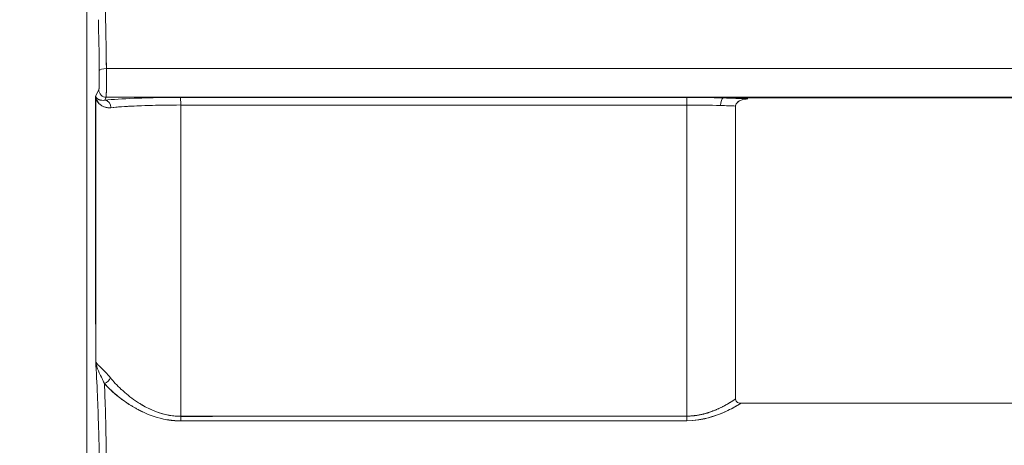
# Model space of a CAD drawing. Units: inches. Extents: x 819 to 2499, y 2 to 1190.
# Drawn here: x 1335 to 1368, y 545 to 560 of the extents above; entities that cross this region are included whole.
import ezdxf

# ---------------------------------------------------------------- set-up
doc = ezdxf.new("R2010")
doc.units = ezdxf.units.IN
doc.header["$MEASUREMENT"] = 0
doc.layers.add('Dimensions', color=7, linetype='Continuous', lineweight=15)
doc.styles.get("Standard").update_dxf_attribs({"font": 'romans.shx', "width": 0.8})
doc.dimstyles.new('SLDDIMSTYLE2', dxfattribs={"dimscale": 5, "dimtxt": 2.5, "dimasz": 3.302, "dimexe": 1, "dimexo": 1, "dimgap": 0.926042, "dimtad": 1, "dimdec": 0, "dimrnd": 1e-09, "dimzin": 12, "dimdsep": 46, "dimtxsty": 'Standard', "dimcen": 2, "dimadec": 0, "dimazin": 3, "dimtfac": 1, "dimtdec": 0, "dimtmove": 0, "dimatfit": 0, "dimfxl": 1, "dimfrac": 2, "dimtolj": 1, "dimtzin": 12, "dimarcsym": 0})

# ---------------------------------------------------------------- blocks, each defined once
blk = doc.blocks.new('*D5')
at = {"layer": 'Defpoints', "color": 0, "transparency": 16777216}
for p in [(1341.895, 619.033), (1267.408, 294.033), (1340.527, 294.033)]:
    blk.add_point(p, dxfattribs=at)
at = {"layer": 'Dimensions', "color": 0, "lineweight": -2, "transparency": 16777216}
for p, q in [((1336.895, 619.033), (1262.408, 619.033)), ((1267.408, 602.523), (1267.408, 310.543)), ((1335.527, 294.033), (1262.408, 294.033))]:
    blk.add_line(p, q, dxfattribs=at)
at = {"layer": 'Dimensions', "color": 0, "transparency": 16777216}
for points in [[(1264.657, 602.523), (1270.16, 602.523), (1267.408, 619.033)], [(1264.657, 310.543), (1270.16, 310.543), (1267.408, 294.033)]]:
    blk.add_solid(points, dxfattribs=at)
at = {"layer": 'Dimensions', "color": 0, "transparency": 16777216, "insert": (1256.528, 456.533), "char_height": 12.5, "attachment_point": 5, "rotation": 90}
blk.add_mtext('\\A1;325', dxfattribs=at)

msp = doc.modelspace()

# ---------------------------------------------------------------- linework, layer by layer
at = {"color": 7, "linetype": 'Continuous', "lineweight": 18, "extrusion": (0, 1, 0)}
for p, q in [((1337.398, 299.462), (1337.398, 614.536)), ((1337.398, 299.462), (1337.398, 614.536)), ((1338.059, 558.124), (1499.898, 558.124)), ((1499.898, 558.124), (1338.059, 558.124)), ((1337.805, 557.406), (1337.696, 557.189)), ((1337.805, 557.406), (1337.696, 557.189)), ((1338.004, 557.058), (1338.054, 557.157)), ((1338.054, 557.157), (1338.004, 557.058)), ((1499.898, 557.157), (1338.054, 557.157)), ((1338.054, 557.157), (1499.898, 557.157)), ((1358.804, 557.133), (1358.898, 557.133)), ((1358.896, 557.133), (1499.898, 557.133)), ((1339.415, 556.878), (1339.415, 556.879)), ((1339.415, 556.879), (1339.415, 556.878)), ((1339.915, 556.891), (1339.915, 556.89)), ((1339.915, 556.891), (1339.915, 556.89)), ((1339.915, 546.519), (1339.915, 546.519)), ((1339.915, 546.519), (1339.915, 546.519))]:
    msp.add_line(p, q, dxfattribs=at)
at = {"color": 7, "linetype": 'Continuous', "lineweight": 18, "extrusion": (0, 0, -1)}
for centre, major_axis, ratio, start_param, end_param in [((1338.068, 558.052), (0.248, 0.003), 0.292458, -3.105, -1.605002), ((1174.231, 474.148), (0, -4684.604), 0.0349, -1.588524, -1.586618), ((1174.243, 474.153), (0, -4684.264), 0.034899, -1.588524, -1.586617), ((1338.053, 557.404), (-0.193, 0.158), 0.990957, -2.255801, -0.683015), ((1340.547, 556.902), (0, 0.248), 0.045461, 0.069383, 1.594967), ((1498.774, 557.15), (3478.817, 0.007), 0, -1.616295, -1.611395), ((1357.575, 556.902), (0, 0.248), 0.040566, 0.069362, 0.069531), ((1358.803, 556.885), (-0.007, -0.248), 0.336777, -4.747883, -3.215999), ((1338.005, 556.81), (0.029, -0.247), 0.82522, -3.004997, -1.459321), ((1498.677, 559.221), (-3476.309, 0.005), 0.00067, -1.530198, -1.525296), ((1340.4, 463.557), (0.034, 211.464), 0.000754, 1.113644, 1.168123), ((1357.62, 482.945), (0.025, 203.209), 0.000232, -1.253051, -1.198328), ((1357.621, 481.147), (0.025, 206.193), 0.000234, -1.248633, -1.194623), ((1357.706, 556.674), (2.996, -0.009), 0.073676, -1.611483, -1.226089), ((1357.706, 556.674), (2.996, -0.009), 0.073833, -1.611491, -1.226112), ((1357.705, 556.674), (2.999, -0.009), 0.07385, -1.226129, -1.0404), ((1357.705, 556.673), (2.999, -0.009), 0.073885, -1.226123, -1.040431), ((1337.985, 547.727), (-0.188, -0.165), 0.710924, -2.243848, -1.04809), ((1340.548, 546.429), (0, -0.25), 0.046851, -1.55537, -0.889851), ((1498.84, 515.883), (3377.266, 0.102), 0.009009, -1.61768, -1.612635), ((1498.835, 516.847), (3378.201, 0.1), 0.008767, -1.617665, -1.612621), ((1357.572, 546.436), (0, -0.25), 0.041812, -1.553325, -0.888236)]:
    msp.add_ellipse(centre, major_axis=major_axis, ratio=ratio, start_param=start_param, end_param=end_param, dxfattribs=at)
at = {"color": 7, "linetype": 'Continuous', "lineweight": 18}
for centre, major_axis, ratio, start_param, end_param in [((1338.068, 558.052), (0.248, 0.003), 0.292465, -4.678184, -3.178185), ((1338.053, 557.404), (0.193, -0.158), 0.990957, -2.458584, -0.885798), ((1498.675, 556.99), (-3476.529, 0), 0.000046, -1.530199, -1.525296), ((1340.547, 556.902), (0, 0.248), 0.04546, -1.594967, -0.069383), ((1357.575, 556.902), (0, 0.248), 0.040565, -1.597184, -0.069362), ((1357.707, 556.923), (-3.246, 0.009), 0.069694, -1.915418, -1.530113), ((1358.803, 556.885), (0.007, 0.248), 0.336777, 0.074406, 1.60629), ((1357.706, 556.923), (-3.249, 0.009), 0.069712, -2.205721, -1.915417), ((2658.716, 557.133), (4206.35, 0), 0, -1.884952, -1.849898), ((1338.005, 556.81), (-0.029, 0.247), 0.82522, -1.682272, -0.136596), ((1498.678, 559.236), (3476.317, -0.004), 0.000674, -1.616297, -1.611394), ((1340.392, 459.825), (-0.038, -217.135), 0.000767, 1.981035, 2.034262), ((1337.985, 547.727), (0.188, 0.165), 0.710925, -2.093505, -0.897746), ((1340.548, 546.429), (0, 0.25), 0.046851, -2.251742, -1.586222), ((1498.844, 515.882), (-3377.352, -0.102), 0.009009, -1.528958, -1.523912), ((1498.838, 516.844), (-3378.275, -0.099), 0.008767, -1.528971, -1.523928), ((1357.572, 546.436), (0, 0.25), 0.041812, -2.253356, -1.588268)]:
    msp.add_ellipse(centre, major_axis=major_axis, ratio=ratio, start_param=start_param, end_param=end_param, dxfattribs=at)
for points, degree, knots in [([(1338.02, 560.233), (1338.025, 560.073), (1338.029, 559.907), (1338.033, 559.733), (1338.045, 559.247), (1338.053, 558.704), (1338.059, 558.124)], 3, [1.50074, 1.50074, 1.50074, 1.50074, 2.150325, 2.150325, 2.150325, 3.967475, 3.967475, 3.967475, 3.967475]), ([(1338.059, 558.124), (1338.059, 557.909), (1338.059, 557.665), (1338.058, 557.48), (1338.057, 557.387), (1338.057, 557.309), (1338.056, 557.254), (1338.055, 557.202), (1338.055, 557.169), (1338.054, 557.159)], 3, [0, 0, 0, 0, 0.679859, 0.679859, 0.679859, 1.019713, 1.019713, 1.019713, 1.336168, 1.336168, 1.336168, 1.336168]), ([(1337.82, 558.051), (1337.82, 558.018), (1337.821, 557.991), (1337.821, 557.957), (1337.821, 557.868), (1337.82, 557.775), (1337.82, 557.719), (1337.818, 557.619), (1337.815, 557.537), (1337.814, 557.504), (1337.812, 557.47), (1337.81, 557.444), (1337.81, 557.439), (1337.809, 557.43), (1337.808, 557.423), (1337.808, 557.42), (1337.807, 557.416), (1337.806, 557.413), (1337.806, 557.412), (1337.806, 557.411), (1337.806, 557.41), (1337.806, 557.409), (1337.805, 557.409), (1337.805, 557.408), (1337.805, 557.408), (1337.805, 557.408), (1337.805, 557.407), (1337.805, 557.407), (1337.805, 557.406), (1337.805, 557.406)], 5, [42.441486, 42.441486, 42.441486, 42.441486, 42.441486, 42.441486, 42.725351, 42.725351, 42.725351, 43.26179, 43.26179, 43.26179, 43.718215, 43.718215, 43.718215, 43.832561, 43.832561, 43.832561, 43.946906, 43.946906, 43.946906, 43.989824, 43.989824, 43.989824, 44.011283, 44.011283, 44.011283, 44.032743, 44.032743, 44.032743, 44.056893, 44.056893, 44.056893, 44.056893, 44.056893, 44.056893]), ([(1338.054, 557.157), (1338.054, 557.157), (1338.054, 557.158), (1338.054, 557.159), (1338.054, 557.159), (1338.054, 557.16), (1338.054, 557.161), (1338.054, 557.162), (1338.054, 557.162), (1338.054, 557.163), (1338.054, 557.165), (1338.054, 557.167), (1338.054, 557.169), (1338.055, 557.175), (1338.055, 557.184), (1338.055, 557.194), (1338.055, 557.204), (1338.056, 557.216), (1338.056, 557.229), (1338.057, 557.284), (1338.057, 557.369), (1338.058, 557.472), (1338.059, 557.594), (1338.059, 557.741), (1338.059, 557.89)], 3, [-44.056893, -44.056893, -44.056893, -44.056893, -44.032743, -44.032743, -44.032743, -44.011283, -44.011283, -44.011283, -43.989824, -43.989824, -43.989824, -43.946906, -43.946906, -43.946906, -43.832561, -43.832561, -43.832561, -43.718215, -43.718215, -43.718215, -43.26179, -43.26179, -43.26179, -42.725351, -42.725351, -42.725351, -42.725351]), ([(1337.696, 557.189), (1337.705, 557.157), (1337.731, 557.117), (1337.785, 557.088), (1337.81, 557.074), (1337.841, 557.062), (1337.877, 557.056), (1337.885, 557.055), (1337.893, 557.054), (1337.902, 557.053)], 3, [0, 0, 0, 0, 0.875256, 0.875256, 0.875256, 1.290533, 1.290533, 1.290533, 1.387726, 1.387726, 1.387726, 1.387726]), ([(1338.004, 557.058), (1338.268, 557.085), (1338.606, 557.106), (1338.991, 557.121), (1339.104, 557.125), (1339.221, 557.129), (1339.341, 557.133), (1339.718, 557.144), (1340.127, 557.15), (1340.547, 557.15)], 3, [0, 0, 0, 0, 1.415864, 1.415864, 1.415864, 1.831309, 1.831309, 1.831309, 3.133681, 3.133681, 3.133681, 3.133681]), ([(1359.223, 556.86), (1359.223, 556.92), (1359.259, 556.964), (1359.302, 556.998), (1359.334, 557.024), (1359.369, 557.043), (1359.407, 557.058), (1359.481, 557.087), (1359.554, 557.1), (1359.634, 557.1)], 3, [582.4472599, 582.4472599, 582.4472599, 582.4472599, 582.6155912, 582.6155912, 582.6155912, 582.7417407, 582.7417407, 582.7417407, 582.9873444, 582.9873444, 582.9873444, 582.9873444]), ([(1359.225, 556.882), (1359.238, 556.962), (1359.318, 557.017), (1359.382, 557.047), (1359.459, 557.083), (1359.549, 557.1), (1359.634, 557.1)], 3, [582.4681345, 582.4681345, 582.4681345, 582.4681345, 582.7030925, 582.7030925, 582.7030925, 582.9873444, 582.9873444, 582.9873444, 582.9873444]), ([(1338.21, 556.806), (1338.12, 556.797), (1338.04, 556.812), (1337.978, 556.836), (1337.945, 556.849), (1337.916, 556.864), (1337.89, 556.881)], 3, [0, 0, 0, 0, 0.4273832, 0.4273832, 0.4273832, 0.6506365, 0.6506365, 0.6506365, 0.6506365]), ([(1337.989, 556.832), (1338.025, 556.818), (1338.066, 556.81), (1338.11, 556.806), (1338.141, 556.803), (1338.175, 556.803), (1338.21, 556.806)], 3, [-2.215625, -2.215625, -2.215625, -2.215625, -1.8196015, -1.8196015, -1.8196015, -1.5395324, -1.5395324, -1.5395324, -1.5395324]), ([(1340.558, 556.896), (1339.811, 556.896), (1339.085, 556.874), (1338.562, 556.837), (1338.432, 556.828), (1338.314, 556.817), (1338.21, 556.806)], 3, [0, 0, 0, 0, 2.255705, 2.255705, 2.255705, 2.815942, 2.815942, 2.815942, 2.815942]), ([(1337.848, 548.088), (1337.856, 548.08), (1337.865, 548.072), (1337.874, 548.063), (1337.921, 548.019), (1337.974, 547.967), (1338.029, 547.911)], 3, [0.8051747, 0.8051747, 0.8051747, 0.8051747, 0.8875569, 0.8875569, 0.8875569, 1.3216918, 1.3216918, 1.3216918, 1.3216918]), ([(1338.032, 546.4), (1338.03, 546.445), (1338.029, 546.49), (1338.028, 546.533), (1338.017, 546.899), (1338.005, 547.228), (1337.992, 547.528)], 3, [2.285908, 2.285908, 2.285908, 2.285908, 2.464043, 2.464043, 2.464043, 3.951981, 3.951981, 3.951981, 3.951981]), ([(1340.557, 546.271), (1339.905, 546.271), (1339.356, 546.51), (1338.958, 546.745), (1338.751, 546.867), (1338.569, 546.998), (1338.408, 547.131), (1338.247, 547.265), (1338.108, 547.4), (1337.992, 547.528)], 3, [0, 0, 0, 0, 1.646418, 1.646418, 1.646418, 2.49909, 2.49909, 2.49909, 3.354083, 3.354083, 3.354083, 3.354083]), ([(1337.992, 547.528), (1338.146, 547.357), (1338.327, 547.184), (1338.537, 547.014), (1338.812, 546.818), (1339.143, 546.642), (1339.187, 546.619), (1339.232, 546.597), (1339.278, 546.575)], 5, [23.540416, 23.540416, 23.540416, 23.540416, 23.540416, 23.540416, 26.077425, 26.077425, 26.077425, 26.455315, 26.455315, 26.455315, 26.455315, 26.455315, 26.455315]), ([(1338.194, 547.725), (1338.291, 547.604), (1338.415, 547.467), (1338.56, 547.332), (1338.562, 547.331), (1338.564, 547.329), (1338.566, 547.327), (1338.708, 547.195), (1338.869, 547.064), (1339.034, 546.951), (1339.127, 546.887), (1339.231, 546.822), (1339.343, 546.76)], 3, [0, 0, 0, 0, 0.778928, 0.778928, 0.778928, 0.78978, 0.78978, 0.78978, 1.550455, 1.550455, 1.550455, 1.980965, 1.980965, 1.980965, 1.980965]), ([(1340.56, 546.425), (1340.04, 546.425), (1339.58, 546.616), (1339.232, 546.824), (1339.213, 546.835), (1339.195, 546.846), (1339.177, 546.857)], 3, [-28.172203, -28.172203, -28.172203, -28.172203, -26.18309, -26.18309, -26.18309, -26.078702, -26.078702, -26.078702, -26.078702]), ([(1359.41, 546.868), (1359.29, 546.793), (1359.162, 546.72), (1359.027, 546.652), (1358.64, 546.458), (1358.148, 546.279), (1357.581, 546.279)], 3, [0.969802, 0.969802, 0.969802, 0.969802, 1.478544, 1.478544, 1.478544, 2.936214, 2.936214, 2.936214, 2.936214]), ([(1357.581, 546.279), (1358.088, 546.279), (1358.57, 546.432), (1358.963, 546.621), (1359.123, 546.698), (1359.272, 546.782), (1359.41, 546.868)], 3, [-15.475625, -15.475625, -15.475625, -15.475625, -13.192998, -13.192998, -13.192998, -12.262039, -12.262039, -12.262039, -12.262039]), ([(1359.225, 547.011), (1359.156, 546.964), (1359.086, 546.918), (1359.012, 546.873), (1358.726, 546.707), (1358.404, 546.565), (1358.146, 546.478), (1357.864, 546.432), (1357.583, 546.432)], 5, [12.376173, 12.376173, 12.376173, 12.376173, 12.376173, 12.376173, 13.192998, 13.192998, 13.192998, 15.475625, 15.475625, 15.475625, 15.475625, 15.475625, 15.475625]), ([(1359.41, 546.868), (1359.374, 546.868), (1359.329, 546.873), (1359.292, 546.894), (1359.254, 546.915), (1359.225, 546.952), (1359.225, 547.011)], 3, [572.3243678, 572.3243678, 572.3243678, 572.3243678, 572.4578582, 572.4578582, 572.4578582, 572.5966267, 572.5966267, 572.5966267, 572.5966267]), ([(1464.544, 546.885), (1452.907, 546.885), (1441.272, 546.883), (1429.639, 546.882), (1406.222, 546.879), (1382.815, 546.874), (1359.41, 546.868)], 3, [467.142141, 467.142141, 467.142141, 467.142141, 502.050583, 502.050583, 502.050583, 572.32432, 572.32432, 572.32432, 572.32432]), ([(1338.028, 546.533), (1338.032, 546.373), (1338.037, 546.207), (1338.041, 546.033), (1338.052, 545.547), (1338.061, 545.004), (1338.066, 544.424)], 3, [1.480558, 1.480558, 1.480558, 1.480558, 2.130058, 2.130058, 2.130058, 3.947167, 3.947167, 3.947167, 3.947167]), ([(1339.467, 546.696), (1339.53, 546.665), (1339.596, 546.635), (1339.664, 546.607), (1339.762, 546.568), (1339.869, 546.53), (1339.984, 546.5)], 3, [2.1335655, 2.1335655, 2.1335655, 2.1335655, 2.3625565, 2.3625565, 2.3625565, 2.6914805, 2.6914805, 2.6914805, 2.6914805])]:
    msp.add_open_spline(points, degree=degree, knots=knots, dxfattribs=at)
for points, degree in [([(1337.788, 559.765), (1337.802, 559.252), (1337.813, 558.675), (1337.82, 558.051)], 3), ([(1338.059, 558.124), (1338.057, 558.334), (1338.054, 558.538), (1338.052, 558.738)], 3), ([(1338.059, 558.112), (1338.059, 558.116), (1338.059, 558.12), (1338.059, 558.124)], 3), ([(1337.903, 557.053), (1337.807, 557.061), (1337.745, 557.103), (1337.708, 557.144), (1337.696, 557.189)], 4), ([(1337.696, 557.189), (1337.707, 557.074), (1337.766, 556.951), (1337.89, 556.881)], 3), ([(1337.818, 556.939), (1337.742, 557.014), (1337.705, 557.102), (1337.696, 557.189)], 3), ([(1338.054, 557.158), (1338.054, 557.157), (1338.054, 557.157), (1338.054, 557.157)], 3), ([(1337.903, 557.053), (1337.935, 557.05), (1337.969, 557.051), (1338.004, 557.058)], 3), ([(1338.21, 556.806), (1338.733, 556.862), (1339.639, 556.896), (1340.558, 556.896)], 3), ([(1340.193, 556.894), (1340.193, 556.894), (1340.193, 556.894), (1340.193, 556.894), (1340.193, 556.894), (1340.193, 556.894)], 5), ([(1340.193, 556.894), (1340.193, 556.894), (1340.193, 556.894), (1340.193, 556.894)], 3), ([(1359.077, 556.866), (1359.077, 556.866), (1359.077, 556.866), (1359.077, 556.866)], 3), ([(1359.224, 554.318), (1359.223, 555.166), (1359.223, 556.014), (1359.223, 556.86)], 3), ([(1359.225, 548.678), (1359.224, 550.558), (1359.224, 552.438), (1359.224, 554.317)], 3), ([(1359.225, 547.011), (1359.225, 547.567), (1359.225, 548.122), (1359.225, 548.676)], 3), ([(1337.722, 548.148), (1337.712, 548.187), (1337.705, 548.224), (1337.701, 548.261)], 3), ([(1337.701, 548.261), (1337.721, 547.916), (1337.741, 547.544), (1337.759, 547.122)], 3), ([(1337.701, 548.261), (1337.705, 548.242), (1337.717, 548.223), (1337.735, 548.201)], 3), ([(1337.701, 548.261), (1337.704, 548.234), (1337.709, 548.207), (1337.714, 548.18)], 3), ([(1337.722, 548.149), (1337.744, 548.069), (1337.78, 547.983), (1337.82, 547.889)], 3), ([(1337.848, 548.088), (1337.802, 548.133), (1337.763, 548.169), (1337.735, 548.201)], 3), ([(1337.913, 547.695), (1337.88, 547.766), (1337.849, 547.83), (1337.82, 547.889)], 3), ([(1338.194, 547.725), (1338.137, 547.795), (1338.083, 547.856), (1338.029, 547.911)], 3), ([(1337.913, 547.695), (1337.936, 547.649), (1337.959, 547.6), (1337.982, 547.55)], 3), ([(1337.992, 547.528), (1337.989, 547.536), (1337.986, 547.543), (1337.982, 547.55)], 3), ([(1337.992, 547.528), (1337.992, 547.528), (1337.992, 547.528), (1337.992, 547.528)], 3), ([(1337.759, 547.122), (1337.773, 546.796), (1337.785, 546.444), (1337.796, 546.055)], 3), ([(1359.396, 546.869), (1359.346, 546.871), (1359.296, 546.884), (1359.263, 546.915)], 3), ([(1360.634, 546.869), (1360.226, 546.868), (1359.818, 546.868), (1359.41, 546.868)], 3), ([(1359.41, 546.868), (1359.41, 546.868), (1359.41, 546.868), (1359.41, 546.868)], 3), ([(1340.098, 546.311), (1340.186, 546.296), (1340.277, 546.284), (1340.37, 546.276), (1340.464, 546.271), (1340.557, 546.271)], 5), ([(1340.116, 546.47), (1340.253, 546.442), (1340.401, 546.425), (1340.56, 546.425)], 3), ([(1340.199, 546.295), (1340.199, 546.295), (1340.199, 546.295), (1340.199, 546.295), (1340.199, 546.295), (1340.199, 546.295)], 5), ([(1340.199, 546.295), (1340.199, 546.295), (1340.199, 546.295), (1340.199, 546.295)], 3), ([(1358.06, 546.321), (1358.06, 546.321), (1358.06, 546.321), (1358.06, 546.321)], 3), ([(1358.06, 546.321), (1358.06, 546.321), (1358.06, 546.321), (1358.06, 546.321)], 3), ([(1358.377, 546.395), (1358.377, 546.395), (1358.377, 546.395), (1358.377, 546.395)], 3), ([(1337.796, 546.055), (1337.81, 545.545), (1337.821, 544.971), (1337.828, 544.351)], 3)]:
    msp.add_open_spline(points, degree=degree, dxfattribs=at)

# ---------------------------------------------------------------- dimensions: what is measured, and where the dimension line sits
at = {"layer": 'Dimensions'}
dim = msp.add_linear_dim(base=(1267.408, 294.033), p1=(1341.895, 619.033), p2=(1340.527, 294.033), angle=90, dimstyle='SLDDIMSTYLE2', dxfattribs=at)
dim.commit()
dim.dimension.update_dxf_attribs({"geometry": '*D5', "text_midpoint": (1256.528, 456.533)})

doc.saveas('drawing.dxf')
